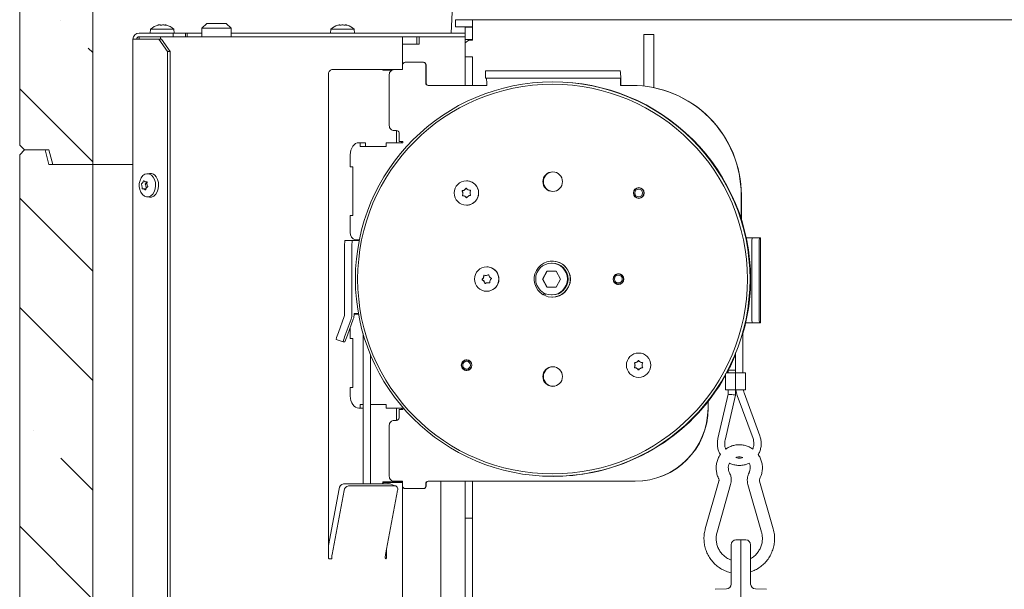
# Model space of a CAD drawing. Extents: x 36039 to 39816, y 574 to 4017.
# Drawn here: x 38750 to 39154, y 3297 to 3530 of the extents above; entities that cross this region are included whole.
import ezdxf

# ---------------------------------------------------------------- set-up
doc = ezdxf.new("R2010")
doc.units = 0
doc.header["$LTSCALE"] = 5
doc.layers.add('SLD-0', color=7, linetype='Continuous')
doc.styles.add('STANDARD-BrunnerGroßer Text', font='arial.ttf')
doc.dimstyles.new('STANDARD-Brunner-IIGroßer Text', dxfattribs={"dimscale": 5, "dimtxt": 8, "dimasz": 5, "dimexe": 3.175, "dimexo": 0, "dimgap": 0.762, "dimtad": 1, "dimdec": 0, "dimrnd": 1e-08, "dimtxsty": 'STANDARD-BrunnerGroßer Text', "dimblk": 'Filled-1', "dimcen": 0.09, "dimdle": 10, "dimclrd": 7, "dimclre": 7, "dimclrt": 7, "dimadec": 1, "dimazin": 2, "dimtfac": 0.666667, "dimtdec": 0, "dimtmove": 0, "dimatfit": 3, "dimldrblk": 'Filled-1', "dimfxl": 1, "dimtolj": 1, "dimlwd": 15, "dimlwe": 15, "dimarcsym": 0})
pattern_1 = [(135, (42897.74, 252.2), (44.9013, 44.9013), []), (135, (42852.84, 252.2), (44.9013, 44.9013), [79.375, -15.875, 0, -15.875])]

# ---------------------------------------------------------------- blocks, each defined once
blk = doc.blocks.new('Filled-1')
at = {"color": 0}
for p, q in [((0, 0), (-1, 0.167)), ((-1, 0.167), (-1, -0.167)), ((-1, 0), (0, 0)), ((-1, -0.167), (0, 0))]:
    blk.add_line(p, q, dxfattribs=at)
at = {"color": 0, "flags": 128}
blk.add_lwpolyline([(-1, -0.167), (0, 0), (-1, 0.167), (-1, -0.167)], dxfattribs=at)
at = {"color": 0}
blk.add_solid([(-1, -0.167), (0, 0), (-1, 0.167), (-1, -0.167)], dxfattribs=at)
blk = doc.blocks.new('*D93')
at = {"layer": 'Defpoints', "color": 0}
for p in [(39049.52, 3659.47), (39636.33, 3659.47), (39286.94, 2233.97)]:
    blk.add_point(p, dxfattribs=at)
at = {"layer": 'SLD-0', "color": 7, "lineweight": 15}
for p, q in [((39049.52, 3659.47), (39652.2, 3659.47)), ((39636.33, 2258.97), (39636.33, 3634.47)), ((39286.94, 2233.97), (39652.2, 2233.97))]:
    blk.add_line(p, q, dxfattribs=at)
at = {"layer": 'SLD-0', "color": 7, "lineweight": 15, "xscale": 25, "yscale": 25, "zscale": 25}
for p, rotation in [((39636.33, 3659.47), 90), ((39636.33, 2233.97), 270)]:
    blk.add_blockref('Filled-1', p, dxfattribs=dict(at, rotation=rotation))
at = {"layer": 'SLD-0', "color": 7, "lineweight": 15, "insert": (39591.67, 2988.66), "char_height": 40, "attachment_point": 2, "rotation": 90, "style": 'STANDARD-BrunnerGroßer Text'}
blk.add_mtext('\\A1;1425', dxfattribs=at)

msp = doc.modelspace()

# ---------------------------------------------------------------- hatches: boundary and pattern name
at = {"linetype": 'Continuous', "lineweight": 15}
h = msp.add_hatch(dxfattribs=at)
h.set_pattern_fill('ANSI35', scale=10, style=0)
h.set_pattern_definition(pattern_1)
edge = h.paths.add_edge_path(flags=0)
edge.add_line((38782.92, 3839.97), (38858.92, 3839.97))
edge.add_arc((38858.92, 3838.97), 1, 360, 450, ccw=False)
edge.add_line((38859.92, 3838.97), (38859.92, 3837.97))
edge.add_arc((38860.92, 3837.97), 1, 180, 270)
edge.add_line((38860.92, 3836.97), (38871.08, 3836.97))
edge.add_arc((38871.08, 3833.97), 3, 346, 450, ccw=False)
edge.add_line((38873.99, 3833.24), (38859.3, 3774.32))
edge.add_arc((38856.39, 3775.05), 3, 309.5675, 346, ccw=False)
edge.add_line((38858.3, 3772.74), (38821.2, 3742.08))
edge.add_ellipse((38819.28, 3744.39), major_axis=(-5.15, -4.25), ratio=0.449426, start_angle=62.8062, end_angle=90, ccw=False)
edge.add_line((38818.63, 3740.39), (38797.83, 3729.99))
edge.add_ellipse((38797.41, 3733.45), major_axis=(-2.7, -3.42), ratio=0.688636, start_angle=28.5414, end_angle=55.7352, ccw=False)
edge.add_line((38796.16, 3729.56), (38784.13, 3729.56))
edge.add_ellipse((38786.04, 3725.67), major_axis=(3.79, -3.13), ratio=0.610529, start_angle=143.5409, end_angle=206.7705)
edge.add_line((38781.8, 3727.42), (38781.8, 3624.16))
edge.add_ellipse((38774.72, 3624.16), major_axis=(7.07, 0), ratio=0.707107, start_angle=344.0114, end_angle=360, ccw=False)
edge.add_spline(control_points=[(38781.52, 3622.78), (38781.11, 3621.76), (38780.6, 3620.78), (38780.3, 3619.73), (38780.06, 3618.92), (38779.92, 3618.07), (38779.92, 3617.23)], knot_values=[0, 0, 0, 0, 0.003288, 0.003288, 0.003288, 0.005828, 0.005828, 0.005828, 0.005828], weights=[1, 1, 1, 1, 1, 1, 1], degree=3, periodic=0)
edge.add_line((38779.92, 3617.23), (38779.92, 3470.97))
edge.add_line((38779.92, 3470.97), (38763.53, 3470.97))
edge.add_line((38763.53, 3470.97), (38761.92, 3476.97))
edge.add_line((38761.92, 3476.97), (38751.92, 3476.97))
edge.add_line((38751.92, 3476.97), (38749.92, 3478.97))
edge.add_line((38749.92, 3478.97), (38749.92, 3874.97))
edge.add_line((38749.92, 3874.97), (38751.04, 3876.09))
edge.add_arc((38753.16, 3873.97), 3, 450, 495, ccw=False)
edge.add_line((38753.16, 3876.97), (38779.92, 3876.97))
edge.add_line((38779.92, 3876.97), (38779.92, 3842.97))
edge.add_arc((38782.92, 3842.97), 3, 180, 270)
h = msp.add_hatch(dxfattribs=at)
h.set_pattern_fill('ANSI35', scale=10, style=0)
h.set_pattern_definition(pattern_1)
h.paths.add_polyline_path([(38761.92, 3470.97), (38779.92, 3470.97), (38779.92, 3076.97), (38751.92, 3076.97), (38749.92, 3078.97), (38749.92, 3474.97), (38751.92, 3476.97), (38760.31, 3476.97)], flags=0)

# ---------------------------------------------------------------- linework, layer by layer
at = {"color": 7, "linetype": 'Continuous', "lineweight": 15}
for p, q in [((38749.92, 3874.97), (38749.92, 3478.97)), ((38779.92, 3617.23), (38779.92, 3470.97)), ((38927, 3524.97), (38927.78, 3540.47)), ((38806.97, 3528.31), (38806.97, 3528.31)), ((38807.35, 3528.31), (38807.35, 3528.31)), ((38808.04, 3528.31), (38808.04, 3528.31)), ((38808.8, 3528.31), (38808.8, 3528.31)), ((38809.49, 3528.31), (38809.49, 3528.31)), ((38809.64, 3528.3), (38809.49, 3528.31)), ((38809.8, 3528.2), (38809.8, 3528.27)), ((38809.87, 3528.31), (38810.05, 3528.28)), ((38809.87, 3528.31), (38809.87, 3528.31)), ((38824.68, 3526.97), (38826.68, 3528.97)), ((38826.68, 3528.97), (38833.5, 3528.97)), ((38833.5, 3528.97), (38834.68, 3528.97)), ((38834.68, 3528.97), (38836.68, 3526.97)), ((38881.12, 3528.31), (38881.12, 3528.31)), ((38882.42, 3528.31), (38882.42, 3528.31)), ((38883.72, 3528.31), (38883.72, 3528.31)), ((38928.77, 3527.47), (38928.77, 3530.47)), ((38935.77, 3530.47), (38928.77, 3530.47)), ((38935.77, 3530.47), (38935.77, 3528.71)), ((39163.27, 3530.47), (38935.77, 3530.47)), ((38935.77, 3528.71), (38935.77, 3522)), ((38798.92, 3524.97), (38812.92, 3524.97)), ((38803.52, 3524.97), (38803.66, 3526.61)), ((38803.66, 3526.61), (38811.75, 3526.61)), ((38811.75, 3526.61), (38813.18, 3526.61)), ((38812.92, 3524.97), (38812.92, 3523.47)), ((38817.92, 3524.97), (38812.92, 3524.97)), ((38813.18, 3526.61), (38813.32, 3524.97)), ((38817.92, 3523.47), (38817.92, 3524.97)), ((38817.92, 3524.97), (38818.63, 3524.97)), ((38818.63, 3523.47), (38818.63, 3524.97)), ((38818.63, 3524.97), (38824.68, 3524.97)), ((38824.68, 3523.47), (38824.68, 3526.97)), ((38834.92, 3526.97), (38824.68, 3526.97)), ((38836.68, 3526.97), (38834.92, 3526.97)), ((38836.68, 3526.97), (38836.68, 3523.47)), ((38836.68, 3524.97), (38932.77, 3524.97)), ((38877.52, 3524.97), (38877.66, 3526.61)), ((38877.66, 3526.61), (38887.18, 3526.61)), ((38887.18, 3526.61), (38887.32, 3524.97)), ((38935.77, 3527.47), (38928.77, 3527.47)), ((38932.77, 3527.47), (38932.77, 3527.42)), ((38932.77, 3527.42), (38935.77, 3527.42)), ((38932.77, 3527.42), (38932.77, 3522.29)), ((38935.77, 3527.42), (38935.77, 3522.29)), ((39006.12, 3524.41), (39010.12, 3524.41)), ((39006.12, 3524.41), (39006.12, 3515.63)), ((39010.12, 3515.63), (39010.12, 3524.41)), ((38796.42, 3522.47), (38797.15, 3522.47)), ((38796.42, 3078.47), (38796.42, 3522.47)), ((38807.03, 3522.47), (38797.15, 3522.47)), ((38798.92, 3523.47), (38798.92, 3522.47)), ((38799.8, 3523.47), (38798.92, 3523.47)), ((38799.8, 3523.47), (38807.05, 3523.47)), ((38807.03, 3522.47), (38810.56, 3517.47)), ((38808.09, 3522.47), (38807.03, 3522.47)), ((38807.69, 3523.47), (38807.05, 3523.47)), ((38807.69, 3522.47), (38807.69, 3523.47)), ((38852.6, 3523.47), (38807.69, 3523.47)), ((38811.62, 3517.47), (38808.09, 3522.47)), ((38861.08, 3523.47), (38852.6, 3523.47)), ((38905.28, 3523.47), (38861.08, 3523.47)), ((38907.03, 3523.47), (38905.28, 3523.47)), ((38907.03, 3523.47), (38907.03, 3509.97)), ((38907.03, 3523.47), (38912.42, 3523.47)), ((38907.03, 3520.47), (38912.42, 3520.47)), ((38907.03, 3520.47), (38913.92, 3520.47)), ((38912.92, 3523.47), (38912.42, 3523.47)), ((38912.92, 3520.47), (38912.92, 3523.47)), ((38913.92, 3523.47), (38912.92, 3523.47)), ((38932.77, 3523.47), (38913.92, 3523.47)), ((38913.92, 3520.47), (38913.92, 3523.47)), ((38935.77, 3522.29), (38932.77, 3522.29)), ((38932.77, 3520.94), (38932.77, 3522.29)), ((38932.77, 3520.94), (38934.27, 3522)), ((38932.77, 3515.28), (38932.77, 3520.94)), ((38934.27, 3522), (38935.77, 3522)), ((38810.56, 3517.47), (38810.56, 3083.47)), ((38810.56, 3517.47), (38811.62, 3517.47)), ((38811.62, 3517.47), (38811.62, 3083.47)), ((38907.1, 3511.97), (38907.1, 3509.97)), ((38915.59, 3512.97), (38908.1, 3512.97)), ((38915.59, 3512.97), (38915.7, 3512.97)), ((38916.59, 3504.47), (38916.59, 3511.97)), ((38916.7, 3504.47), (38916.7, 3511.97)), ((38932.86, 3515.22), (38932.77, 3515.28)), ((38932.77, 3515.28), (38932.77, 3515.22)), ((38932.77, 3515.22), (38935.77, 3515.22)), ((38932.77, 3515.22), (38932.77, 3503.47)), ((38935.77, 3515.22), (38935.77, 3503.47)), ((39006.12, 3515.63), (39006.12, 3503.19)), ((39010.12, 3502.57), (39010.12, 3515.63)), ((38876.64, 3340.47), (38876.64, 3507.97)), ((38878.05, 3509.97), (38905.28, 3509.97)), ((38898.91, 3509.77), (38898.91, 3509.97)), ((38902.73, 3509.77), (38898.91, 3509.77)), ((38901.03, 3509.77), (38901.03, 3509.97)), ((38901.6, 3507.97), (38901.6, 3486.97)), ((38905.28, 3509.97), (38906.14, 3509.97)), ((38907.1, 3509.97), (38906.14, 3509.97)), ((38941.12, 3506.47), (38941.12, 3509.47)), ((38941.12, 3509.47), (38945.95, 3509.47)), ((38990.92, 3509.47), (38945.95, 3509.47)), ((38990.92, 3509.47), (38996.09, 3509.47)), ((38996.44, 3509.47), (38996.09, 3509.47)), ((38945.95, 3506.47), (38941.12, 3506.47)), ((38990.92, 3506.47), (38945.95, 3506.47)), ((38996.09, 3506.47), (38990.92, 3506.47)), ((38996.44, 3506.47), (38996.09, 3506.47)), ((38941.58, 3503.47), (38917.59, 3503.47)), ((39001.04, 3503.47), (38996.54, 3503.47)), ((39001.15, 3503.47), (39001.04, 3503.47)), ((38903.6, 3484.97), (38904.6, 3484.97)), ((38904.57, 3479.97), (38904.57, 3484.97)), ((38905.6, 3483.97), (38905.6, 3480.47)), ((38889.14, 3479.97), (38889.71, 3479.97)), ((38889.71, 3478.47), (38889.71, 3479.97)), ((38889.71, 3479.97), (38891.83, 3479.97)), ((38891.83, 3478.47), (38891.83, 3479.97)), ((38900.31, 3479.97), (38900.31, 3478.47)), ((38900.31, 3479.97), (38902.45, 3479.97)), ((38902.45, 3479.97), (38906.48, 3479.97)), ((38905.6, 3480.47), (38906.98, 3480.47)), ((38906.98, 3479.97), (38906.48, 3479.97)), ((38906.69, 3479.97), (38906.69, 3480.47)), ((38751.92, 3476.97), (38749.92, 3478.97)), ((38749.92, 3474.97), (38751.92, 3476.97)), ((38751.92, 3476.97), (38761.92, 3476.97)), ((38751.92, 3476.97), (38760.31, 3476.97)), ((38761.92, 3470.97), (38760.31, 3476.97)), ((38761.92, 3476.97), (38763.53, 3470.97)), ((38900.31, 3478.47), (38889.71, 3478.47)), ((38749.92, 3474.97), (38749.92, 3078.97)), ((38885.61, 3470.12), (38885.61, 3474.97)), ((38761.92, 3470.97), (38779.92, 3470.97)), ((38779.92, 3470.97), (38763.53, 3470.97)), ((38796.42, 3470.97), (38779.92, 3470.97)), ((38779.92, 3470.97), (38779.92, 3076.97)), ((38802.04, 3467.21), (38803.19, 3467.35)), ((38885.61, 3470.12), (38886.67, 3470.12)), ((38886.67, 3470.12), (38886.67, 3450.12)), ((38800.38, 3463.53), (38800.38, 3463.53)), ((38801.41, 3463.92), (38801.41, 3463.92)), ((38802.15, 3463.86), (38801.76, 3463.86)), ((38933.26, 3464.32), (38933.27, 3464.32)), ((38800.11, 3462.08), (38800.11, 3462.08)), ((38800.56, 3461.08), (38801.73, 3461.08)), ((38800.86, 3461.02), (38800.86, 3461.02)), ((38801.76, 3462.08), (38801.76, 3462.08)), ((38801.88, 3461.41), (38801.88, 3461.41)), ((38802.16, 3462.86), (38802.16, 3462.86)), ((39004, 3461.42), (39004.22, 3461.42)), ((38803.19, 3457.59), (38802.04, 3457.73)), ((39004.22, 3457.22), (39004, 3457.22)), ((39046.01, 3448.79), (39046.01, 3458.47)), ((39046.12, 3448.46), (39046.12, 3458.47)), ((38933.27, 3454.32), (38933.26, 3454.32)), ((38886.67, 3450.12), (38885.61, 3450.12)), ((38885.61, 3443.11), (38885.61, 3450.12)), ((38883.4, 3439.81), (38886.39, 3439.81)), ((38887.2, 3439.81), (38886.39, 3439.81)), ((38889.25, 3439.81), (38887.2, 3439.81)), ((38889.31, 3440.11), (38887.73, 3440.11)), ((39050.56, 3440.97), (39048.1, 3440.97)), ((39050.56, 3440.97), (39053.56, 3440.97)), ((39053.56, 3440.97), (39053.9, 3440.97)), ((39053.9, 3440.97), (39053.91, 3440.97)), ((39053.91, 3440.97), (39053.91, 3405.97)), ((38883.29, 3436.81), (38883.29, 3409.59)), ((38886.29, 3436.81), (38886.29, 3409.59)), ((39050.38, 3410.97), (39050.38, 3435.97)), ((39053.38, 3410.97), (39053.38, 3435.97)), ((38968.47, 3431.37), (38968.54, 3431.37)), ((38941.6, 3428.97), (38941.61, 3428.97)), ((38964.44, 3423.97), (38966.31, 3427.22)), ((38964.59, 3423.97), (38966.46, 3427.22)), ((38966.31, 3427.22), (38970.06, 3427.22)), ((38968.19, 3430.47), (38968.47, 3430.47)), ((38970.06, 3427.22), (38971.94, 3423.97)), ((38941.24, 3425.44), (38941.16, 3425.44)), ((38966.31, 3420.72), (38964.44, 3423.97)), ((38964.59, 3423.97), (38964.44, 3423.97)), ((38966.46, 3420.72), (38964.59, 3423.97)), ((38971.94, 3423.97), (38970.06, 3420.72)), ((38995.66, 3426.07), (38995.88, 3426.07)), ((38941.61, 3418.97), (38941.6, 3418.97)), ((38942.05, 3422.5), (38942.13, 3422.5)), ((38942.7, 3422.41), (38942.68, 3422.41)), ((38970.06, 3420.72), (38966.31, 3420.72)), ((38995.88, 3421.87), (38995.66, 3421.87)), ((38965.15, 3418.22), (38964.77, 3417.56)), ((38964.77, 3417.56), (38964.84, 3417.56)), ((38964.84, 3417.56), (38965.21, 3418.2)), ((38965.78, 3417.93), (38965.46, 3417.21)), ((38968.47, 3417.47), (38968.19, 3417.47)), ((38968.54, 3416.57), (38968.47, 3416.57)), ((38880.74, 3402.04), (38883.11, 3408.56)), ((38883.56, 3401.01), (38885.93, 3407.54)), ((38886.84, 3407.54), (38884.47, 3401.01)), ((38887.2, 3409.59), (38887.2, 3409.81)), ((38887.2, 3409.81), (38888.94, 3409.81)), ((38887.73, 3409.51), (38888.99, 3409.51)), ((38885.61, 3399.52), (38885.61, 3404.14)), ((39046.75, 3402.7), (39046.75, 3385.53)), ((39048.01, 3405.97), (39047.88, 3405.97)), ((39048.01, 3405.97), (39050.56, 3405.97)), ((39053.56, 3405.97), (39050.56, 3405.97)), ((39053.9, 3405.97), (39053.56, 3405.97)), ((39053.91, 3405.97), (39053.9, 3405.97)), ((38882.63, 3398.19), (38879.82, 3399.22)), ((38885.61, 3399.52), (38886.67, 3399.52)), ((38886.67, 3399.52), (38886.67, 3379.52)), ((38890.85, 3339.84), (38890.85, 3401.58)), ((38883.34, 3398.19), (38882.63, 3398.19)), ((38893.85, 3392.99), (38893.85, 3339.84)), ((38933.34, 3390.72), (38933.56, 3390.72)), ((39003.92, 3393.62), (39003.93, 3393.62)), ((39043.75, 3385.53), (39043.75, 3393.76)), ((38933.56, 3386.52), (38933.34, 3386.52)), ((39040.74, 3385.53), (39040.74, 3386.53)), ((39043.74, 3386.53), (39040.74, 3386.53)), ((39043.74, 3386.53), (39043.74, 3385.53)), ((39003.93, 3383.62), (39003.92, 3383.62)), ((39039.64, 3378.53), (39039.64, 3385.07)), ((39043.67, 3385.53), (39039.89, 3385.53)), ((39043.67, 3378.53), (39043.67, 3385.53)), ((39047.85, 3385.53), (39043.67, 3385.53)), ((39047.85, 3385.53), (39047.85, 3378.53)), ((38886.67, 3379.52), (38885.61, 3379.52)), ((38885.61, 3375.97), (38885.61, 3379.52)), ((39043.67, 3378.53), (39039.64, 3378.53)), ((39040.74, 3376.7), (39040.74, 3378.53)), ((39047.85, 3378.53), (39043.67, 3378.53)), ((39043.74, 3378.53), (39043.74, 3376.35)), ((39036.49, 3358.52), (39040.74, 3376.7)), ((39043.74, 3376.35), (39039.41, 3357.84)), ((39050.89, 3358.52), (39044.45, 3376.23)), ((39047.26, 3377.26), (39053.71, 3359.55)), ((38889.71, 3370.97), (38889.14, 3370.97)), ((38889.71, 3370.97), (38889.71, 3372.47)), ((38889.71, 3372.47), (38890.85, 3372.47)), ((38889.71, 3370.97), (38890.85, 3370.97)), ((38893.85, 3372.47), (38900.31, 3372.47)), ((38900.31, 3372.47), (38900.31, 3370.97)), ((38902.45, 3370.97), (38900.31, 3370.97)), ((38906.48, 3370.97), (38902.45, 3370.97)), ((38904.57, 3365.97), (38904.57, 3370.97)), ((38906.98, 3370.47), (38905.6, 3370.47)), ((38905.6, 3370.47), (38905.6, 3366.97)), ((38906.48, 3370.97), (38906.98, 3370.97)), ((38906.69, 3370.47), (38906.69, 3370.97)), ((39032.42, 3370.97), (39032.42, 3373.69)), ((39032.53, 3370.97), (39032.53, 3373.82)), ((38901.6, 3363.97), (38901.6, 3342.97)), ((38904.6, 3365.97), (38903.6, 3365.97)), ((38876.64, 3340.47), (38876.64, 3309.68)), ((38901.93, 3339.84), (38882.84, 3339.84)), ((38903.98, 3339.07), (38884.88, 3339.07)), ((38898.91, 3340.47), (38898.91, 3340.67)), ((38898.91, 3340.67), (38904.57, 3340.67)), ((38898.91, 3340.47), (38899.69, 3340.47)), ((38901.81, 3340.47), (38899.69, 3340.47)), ((38901.03, 3340.47), (38901.03, 3340.67)), ((38905.28, 3340.47), (38901.81, 3340.47)), ((38902.27, 3339.78), (38904.32, 3339.01)), ((38903.6, 3340.97), (38907.1, 3340.97)), ((38904.57, 3340.67), (38904.57, 3340.97)), ((38904.57, 3340.67), (38906.69, 3340.67)), ((38907.03, 3340.47), (38905.28, 3340.47)), ((38906.69, 3340.67), (38906.69, 3340.97)), ((38907.03, 3340.47), (38907.03, 2674.47)), ((38907.1, 3340.97), (38907.1, 3338.97)), ((38908.1, 3337.97), (38915.59, 3337.97)), ((38915.7, 3337.97), (38915.59, 3337.97)), ((38916.59, 3338.97), (38916.59, 3339.97)), ((38916.7, 3338.97), (38916.7, 3339.97)), ((38917.59, 3340.97), (39002.44, 3340.97)), ((38922.77, 3293.35), (38922.77, 3340.97)), ((38932.77, 3340.97), (38932.77, 3325.86)), ((38935.77, 3340.97), (38935.77, 3325.86)), ((39002.55, 3340.97), (39002.44, 3340.97)), ((39031.31, 3321.44), (39036.9, 3341.06)), ((39041.71, 3339.69), (39036.12, 3320.07)), ((39054.38, 3320.07), (39048.8, 3339.69)), ((39053.6, 3341.06), (39059.19, 3321.44)), ((38881.06, 3337.91), (38876.64, 3314.6)), ((38883.1, 3337.14), (38878.12, 3310.85)), ((38900.04, 3310.85), (38905.02, 3337.14)), ((38932.77, 3325.86), (38935.77, 3325.86)), ((38932.77, 3325.86), (38932.77, 3246.02)), ((38935.77, 3325.86), (38935.77, 3246.02)), ((39041.92, 3314.9), (39041.92, 3306.97)), ((39045.92, 3316.97), (39043.85, 3316.9)), ((39045.92, 3306.97), (39045.92, 3316.97)), ((39047.99, 3316.9), (39045.92, 3316.97)), ((39049.92, 3306.97), (39049.92, 3314.9)), ((38878.05, 3310.08), (38878.05, 3309.48)), ((38899.97, 3309.48), (38899.97, 3310.08)), ((38900.4, 3312.71), (38900.4, 3309.48)), ((38876.99, 3309.18), (38877.84, 3309.18)), ((39041.92, 3306.97), (39041.92, 3298.76)), ((39045.92, 3306.97), (39045.92, 3190.37)), ((39049.92, 3298.76), (39049.92, 3306.97)), ((39039.99, 3296.76), (39035.35, 3296.6)), ((39056.49, 3296.6), (39051.85, 3296.76))]:
    msp.add_line(p, q, dxfattribs=at)
at = {"color": 7, "linetype": 'Continuous', "lineweight": 15, "flags": 128}
for points in [[(38889.14, 3479.97), (38888.45, 3479.87), (38887.79, 3479.59), (38887.18, 3479.13), (38886.64, 3478.51), (38886.2, 3477.75), (38885.87, 3476.88), (38885.67, 3475.95), (38885.61, 3474.97)], [(38804.71, 3465.83), (38803.98, 3466.62), (38803.13, 3467.09), (38802.22, 3467.22), (38801.32, 3467), (38800.49, 3466.45), (38799.8, 3465.6), (38799.3, 3464.51), (38799.02, 3463.28), (38798.99, 3461.98), (38799.21, 3460.73), (38799.65, 3459.6), (38800.3, 3458.68), (38801.1, 3458.05), (38801.99, 3457.74), (38802.91, 3457.78), (38803.78, 3458.17), (38804.55, 3458.89), (38805.15, 3459.86), (38805.54, 3461.03), (38805.7, 3462.31), (38805.6, 3463.6), (38805.27, 3464.8), (38804.71, 3465.83)], [(38803.19, 3457.59), (38804.08, 3457.64), (38804.98, 3458.05), (38805.77, 3458.78), (38806.39, 3459.78), (38806.79, 3460.99), (38806.95, 3462.3), (38806.86, 3463.63), (38806.51, 3464.87), (38805.94, 3465.94)], [(39004.22, 3461.42), (39004.45, 3461.41), (39005.11, 3461.23)], [(39005.11, 3457.42), (39004.81, 3457.3), (39004.22, 3457.22)], [(38943.51, 3428.6), (38942.19, 3428.94), (38941.61, 3428.97)], [(38942.23, 3425.74), (38942.27, 3425.76), (38942.3, 3425.77)], [(38995.88, 3426.07), (38996.11, 3426.06), (38996.74, 3425.89)], [(38996.74, 3422.05), (38996.47, 3421.95), (38995.88, 3421.87)], [(38965.65, 3417.63), (38965.57, 3417.66), (38965.06, 3417.94)], [(38965.66, 3417.66), (38965.64, 3417.66), (38965.07, 3417.97)], [(38887.73, 3409.51), (38887.31, 3409.45), (38887.2, 3409.42)], [(38933.56, 3390.72), (38933.79, 3390.71), (38934.45, 3390.53)], [(38934.45, 3386.72), (38934.15, 3386.6), (38933.56, 3386.52)], [(38885.61, 3375.97), (38885.67, 3375), (38885.87, 3374.06), (38886.2, 3373.19), (38886.64, 3372.44), (38887.18, 3371.81), (38887.79, 3371.35), (38888.45, 3371.07), (38889.14, 3370.97)], [(38902.27, 3339.78), (38902.2, 3339.81), (38901.93, 3339.84)], [(38903.98, 3339.07), (38904.25, 3339.03), (38904.49, 3338.92), (38904.7, 3338.74), (38904.87, 3338.5), (38904.99, 3338.21), (38905.06, 3337.87), (38905.07, 3337.51), (38905.02, 3337.14)], [(38900.4, 3309.48), (38900.38, 3309.36), (38900.33, 3309.26), (38900.27, 3309.2), (38900.18, 3309.18), (38900.1, 3309.2), (38900.03, 3309.26), (38899.99, 3309.36), (38899.97, 3309.48)]]:
    msp.add_lwpolyline(points, dxfattribs=at)
at = {"color": 7, "linetype": 'Continuous', "lineweight": 15}
for centre, radius in [((38968.68, 3423.97), 80.98), ((38968.61, 3423.97), 79.98), ((38968.68, 3463.97), 4.03), ((38933.26, 3459.32), 5), ((39004, 3459.32), 2.2), ((39004, 3459.32), 2.1), ((39003.98, 3459.32), 1.6), ((38941.6, 3423.97), 5), ((38968.19, 3423.97), 6.5), ((38995.66, 3423.97), 2.2), ((38995.66, 3423.97), 2.1), ((38995.65, 3423.97), 1.6), ((38933.35, 3388.62), 2.2), ((38933.35, 3388.62), 2.1), ((39003.92, 3388.62), 5), ((38933.33, 3388.62), 1.6), ((38968.68, 3383.97), 4.03)]:
    msp.add_circle(centre, radius, dxfattribs=at)
for centre, radius, start, end in [((38808.42, 3521.47), 7, 103.4682, 132.8093), ((38808.42, 3521.47), 7, 47.1907, 76.5665), ((38882.42, 3521.47), 7, 106.0049, 132.8093), ((38882.42, 3521.47), 7, 47.1907, 74.0085), ((38798.92, 3522.47), 2.5, 90, 180), ((38798.92, 3522.47), 1, 90, 180), ((38908.1, 3511.97), 1, 90.0175, 180.0175), ((38915.59, 3511.97), 1, 359.9825, 89.9825), ((38915.7, 3511.97), 1, 359.9825, 89.9825), ((38878.41, 3508.22), 1.79, 101.4218, 188.0495), ((38903.6, 3507.97), 2, 90.0175, 180.0175), ((38953.51, 3504.97), 43.16, 358.0109, 5.9867), ((38917.59, 3504.47), 1, 179.9825, 269.9825), ((38917.7, 3504.47), 1, 179.9825, 269.9825), ((38920.01, 3504.22), 21.58, 358.0109, 5.9867), ((38968.93, 3424), 80.97, 359.9823, 90.0941), ((38974.98, 3504.22), 21.58, 358.0109, 5.9867), ((39001.03, 3458.48), 44.99, 359.9822, 89.9829), ((39001.13, 3458.48), 44.99, 359.9822, 89.9829), ((38903.6, 3486.97), 2, 179.9825, 269.9825), ((38904.6, 3483.97), 1, 359.9825, 89.9825), ((38906.98, 3480.22), 0.25, 270.0281, 89.9719), ((38803.44, 3464.45), 2.91, 30.6889, 94.8627), ((38968.75, 3463.97), 4.03, 90.015, 180.0199), ((38968.85, 3463.97), 4.03, 91.2541, 180.0196), ((38968.85, 3463.97), 4.04, 91.2656, 268.7344), ((38968.92, 3463.97), 4.04, 91.7616, 268.2384), ((38800.95, 3464.27), 1.31, 297.6118, 325.7864), ((38933.27, 3459.32), 5, 32.3993, 89.9947), ((38968.75, 3463.97), 4.03, 179.9801, 269.985), ((38968.85, 3463.97), 4.03, 179.9804, 268.7459), ((38801.7, 3462.91), 0.237, 126.1914, 212.3514), ((38799.66, 3461.7), 2.13, 10.2604, 30.6154), ((38799.28, 3461.62), 2.52, 352.483, 10.6439), ((38931.73, 3460.12), 0.2, 96.8712, 208.0042), ((38929.97, 3459.18), 1.8, 2.414, 27.9896), ((38931.81, 3460.12), 0.2, 96.8712, 208.0042), ((38929.97, 3459.18), 1.8, 336.8551, 2.4251), ((38930.05, 3459.18), 1.8, 2.414, 27.9896), ((38930.04, 3459.18), 1.8, 336.8551, 2.4251), ((38931.5, 3462.1), 1.8, 276.8468, 302.4453), ((38931.57, 3462.1), 1.8, 276.8468, 302.4453), ((38931.5, 3462.11), 1.8, 302.436, 328.0225), ((38931.57, 3462.11), 1.8, 302.436, 328.0225), ((38933.19, 3461.05), 0.2, 36.8167, 148.033), ((38933.27, 3461.05), 0.2, 101.1971, 148.0272), ((38933.27, 3459.32), 5, 270.029, 32.4239), ((38934.79, 3462.24), 1.8, 216.8232, 242.4101), ((38934.79, 3462.24), 1.8, 242.4009, 268.0032), ((38934.72, 3460.25), 0.2, 336.8372, 87.978), ((38936.56, 3459.46), 1.8, 156.8551, 182.4251), ((38936.56, 3459.46), 1.8, 182.414, 207.9896), ((39004.08, 3459.32), 2.2, 90.0281, 269.9719), ((38931.81, 3458.39), 0.2, 156.8372, 267.978), ((38931.88, 3458.39), 0.2, 156.8372, 267.978), ((38931.74, 3456.4), 1.8, 62.4009, 88.0032), ((38931.82, 3456.4), 1.8, 62.4009, 88.0032), ((38931.74, 3456.4), 1.8, 36.8232, 62.4101), ((38931.81, 3456.4), 1.8, 36.8232, 62.4101), ((38933.34, 3457.59), 0.2, 216.8167, 328.033), ((38933.42, 3457.59), 0.2, 216.8194, 258.8043), ((38935.03, 3456.54), 1.8, 122.4337, 148.0225), ((38935.03, 3456.54), 1.8, 96.8468, 122.4431), ((38934.79, 3458.52), 0.2, 276.8712, 28.0042), ((38888.26, 3442.74), 2.68, 171.9505, 258.5782), ((38904.86, 3437.56), 21.58, 174.0133, 181.9891), ((38907.86, 3437.56), 21.58, 174.0133, 181.9891), ((39086.33, 3437.22), 35.97, 174.0133, 181.9891), ((39089.33, 3437.22), 35.97, 174.0133, 181.9891), ((38968.47, 3423.97), 7.4, 245.9855, 239.9863), ((38968.53, 3423.97), 7.4, 270.0264, 89.9736), ((38941.61, 3423.97), 5, 270.0317, 67.7405), ((38968.46, 3423.97), 6.5, 270.0254, 89.9746), ((38939.89, 3423.74), 0.2, 132.1982, 243.3104), ((38938.55, 3425.22), 1.8, 312.1963, 337.7777), ((38939.97, 3423.74), 0.2, 132.1982, 243.3104), ((38939, 3421.95), 1.8, 37.7332, 63.325), ((38938.63, 3425.22), 1.8, 312.1963, 337.7777), ((38939.07, 3421.95), 1.8, 37.7332, 63.325), ((38938.55, 3425.22), 1.8, 337.767, 3.339), ((38938.63, 3425.22), 1.8, 337.767, 3.339), ((38940.55, 3425.34), 0.2, 72.1875, 183.3642), ((38940.62, 3425.34), 0.2, 101.2086, 183.3525), ((38939, 3421.95), 1.8, 12.1689, 37.7434), ((38939.07, 3421.95), 1.8, 12.1689, 37.7434), ((38941.16, 3427.24), 1.8, 252.1667, 277.7662), ((38941.24, 3427.24), 1.8, 270, 277.7664), ((38941.16, 3427.24), 1.8, 277.7575, 303.3579), ((38941.24, 3427.24), 1.8, 277.7575, 303.3579), ((38942.26, 3425.57), 0.2, 12.1461, 123.3474), ((38944.21, 3425.99), 1.8, 192.1689, 217.7434), ((38944.21, 3425.99), 1.8, 217.7332, 243.325), ((38944.66, 3422.72), 1.8, 157.7647, 183.339), ((38944.66, 3422.72), 1.8, 132.1963, 157.7754), ((38943.31, 3424.2), 0.2, 312.1982, 63.3104), ((38995.73, 3423.97), 2.2, 90.0175, 180.0175), ((38995.73, 3423.97), 2.2, 179.9825, 269.9825), ((38968.86, 3423.97), 81.05, 343.9617, 0.0002), ((38940.95, 3422.37), 0.2, 192.1461, 303.3474), ((38941.03, 3422.37), 0.2, 192.1598, 258.796), ((38942.05, 3420.7), 1.8, 97.7575, 123.3579), ((38942.05, 3420.7), 1.8, 72.1667, 97.7662), ((38942.13, 3420.7), 1.8, 72.1668, 89.9998), ((38942.66, 3422.6), 0.2, 252.1875, 3.3642), ((39086.33, 3409.72), 35.97, 178.0109, 185.9867), ((39089.33, 3409.72), 35.97, 178.0109, 185.9867), ((38880.29, 3409.59), 3, 340.0117, 0.0003), ((38880.29, 3409.59), 6, 340.0117, 0.0003), ((38881.2, 3409.59), 6, 340.0117, 0.0003), ((38901.1, 3393.83), 21.96, 158.0403, 165.7846), ((38903.92, 3392.8), 21.96, 158.0403, 165.7846), ((38861.7, 3408.5), 23.97, 334.522, 341.7875), ((38933.42, 3388.62), 2.2, 90.0175, 180.0175), ((39002.27, 3391.48), 1.8, 300.0096, 325.5997), ((39002.35, 3391.48), 1.8, 300.0096, 325.5997), ((39003.92, 3390.35), 0.2, 34.3917, 145.6083), ((39004, 3390.35), 0.2, 101.1964, 145.604), ((39003.93, 3388.62), 5, 270.0248, 89.9752), ((39005.57, 3391.48), 1.8, 214.4003, 239.9859), ((38968.88, 3423.96), 81.02, 331.6802, 337.5262), ((38933.42, 3388.62), 2.2, 179.9825, 269.9825), ((38968.75, 3383.97), 4.03, 90.015, 180.0199), ((38968.85, 3383.97), 4.03, 91.2526, 180.0196), ((38968.85, 3383.97), 4.04, 91.2656, 268.7344), ((38968.92, 3383.97), 4.04, 91.7616, 268.2384), ((39002.43, 3389.48), 0.2, 94.4467, 205.5835), ((39002.43, 3387.76), 0.2, 154.4165, 265.5533), ((39000.62, 3388.62), 1.8, 359.9945, 25.5672), ((39000.62, 3388.62), 1.8, 334.4328, 0.0055), ((39002.5, 3389.48), 0.2, 94.4467, 205.5835), ((39002.5, 3387.76), 0.2, 154.4165, 265.5533), ((39000.7, 3388.62), 1.8, 359.9945, 25.5672), ((39000.7, 3388.62), 1.8, 334.4328, 0.0055), ((39002.27, 3391.48), 1.8, 274.4218, 300.0189), ((39002.27, 3385.76), 1.8, 59.9766, 85.5782), ((39002.35, 3391.48), 1.8, 274.4218, 300.0189), ((39002.35, 3385.76), 1.8, 59.9766, 85.5782), ((39002.27, 3385.76), 1.8, 34.4003, 59.9859), ((39002.35, 3385.76), 1.8, 34.4003, 59.9859), ((39003.92, 3386.89), 0.2, 214.3917, 325.6083), ((39004, 3386.89), 0.2, 214.396, 258.8036), ((39005.57, 3385.76), 1.8, 120.0096, 145.5997), ((39005.57, 3391.48), 1.8, 239.9766, 265.5782), ((39005.57, 3385.76), 1.8, 94.4218, 120.0189), ((39007.22, 3388.62), 1.8, 154.4328, 180.0033), ((39007.22, 3388.62), 1.8, 179.9922, 205.5672), ((39005.42, 3389.48), 0.2, 334.4165, 85.5533), ((39005.42, 3387.76), 0.2, 274.4467, 25.5835), ((38968.75, 3383.97), 4.03, 179.9801, 269.985), ((38968.85, 3383.97), 4.03, 179.9804, 268.7474), ((38968.95, 3423.91), 80.94, 269.8959, 330.8586), ((38906.98, 3370.72), 0.25, 270.0281, 89.9719), ((39002.43, 3370.96), 29.99, 270.0175, 0.0175), ((39002.54, 3370.96), 29.99, 270.0175, 0.0175), ((38904.6, 3366.97), 1, 270.0175, 0.0175), ((38903.6, 3363.97), 2, 90.0175, 180.0175), ((38903.6, 3342.97), 2, 179.9825, 269.9825), ((38883.23, 3337.7), 2.18, 100.3567, 174.3209), ((38885.28, 3336.92), 2.18, 100.3567, 174.3209), ((38899.78, 3339.16), 1.32, 94.1426, 148.6145), ((38901.89, 3339.18), 1.29, 93.5847, 149.1724), ((38908.1, 3338.97), 1, 179.9825, 269.9825), ((38915.59, 3338.97), 1, 270.0175, 0.0175), ((38915.7, 3338.97), 1, 270.0175, 0.0175), ((38917.59, 3339.97), 1, 90.0175, 180.0175), ((38917.7, 3339.97), 1, 90.0175, 180.0175), ((39043.92, 3314.9), 2, 92, 180), ((39047.92, 3314.9), 2, 0, 88), ((38877.08, 3309.61), 0.446, 171.9505, 258.5782), ((38882.23, 3310.08), 4.18, 169.3269, 180.0361), ((38904.15, 3310.08), 4.18, 169.3269, 180.0361), ((38877.79, 3309.44), 0.268, 281.4218, 8.0495), ((39039.92, 3298.76), 2, 272, 0), ((39051.92, 3298.76), 2, 180, 268)]:
    msp.add_arc(centre, radius, start, end, dxfattribs=at)
at = {"color": 7, "linetype": 'Continuous', "lineweight": 15, "extrusion": (0, 0, -1)}
msp.add_ellipse((39042.24, 3376.53), major_axis=(-1.5, 0.17), ratio=0.003975, start_param=3.176041, end_param=6.283644, dxfattribs=at)
at = {"color": 7, "linetype": 'Continuous', "lineweight": 15}
for points, knots in [([(38806.6, 3528.22), (38806.58, 3528.22), (38806.56, 3528.21), (38806.54, 3528.2), (38806.55, 3528.2), (38806.58, 3528.2), (38806.63, 3528.21), (38806.66, 3528.22), (38806.68, 3528.22)], [0, 0, 0, 0, 0.173655, 0.347991, 0.518533, 0.685946, 0.853626, 1, 1, 1, 1]), ([(38806.97, 3528.31), (38806.91, 3528.3), (38806.82, 3528.29), (38806.65, 3528.24), (38806.6, 3528.22)], [0, 0, 0, 0, 0.687829, 1, 1, 1, 1]), ([(38806.68, 3528.22), (38806.85, 3528.25), (38807.09, 3528.3), (38807.29, 3528.31), (38807.35, 3528.31)], [0, 0, 0, 0, 0.687973, 1, 1, 1, 1]), ([(38807.35, 3528.31), (38807.47, 3528.3), (38807.65, 3528.29), (38807.74, 3528.24), (38807.77, 3528.22)], [0, 0, 0, 0, 0.6878685, 1, 1, 1, 1]), ([(38807.77, 3528.22), (38807.78, 3528.22), (38807.8, 3528.21), (38807.85, 3528.2), (38807.91, 3528.2), (38807.98, 3528.2), (38808.04, 3528.21), (38808.07, 3528.22), (38808.09, 3528.22)], [0, 0, 0, 0, 0.173602, 0.347939, 0.518483, 0.685896, 0.853576, 1, 1, 1, 1]), ([(38808.09, 3528.22), (38808.24, 3528.25), (38808.46, 3528.3), (38808.71, 3528.31), (38808.8, 3528.31)], [0, 0, 0, 0, 0.687999, 1, 1, 1, 1]), ([(38808.8, 3528.31), (38808.98, 3528.3), (38809.25, 3528.29), (38809.51, 3528.24), (38809.59, 3528.22)], [0, 0, 0, 0, 0.687831, 1, 1, 1, 1]), ([(38809.59, 3528.22), (38809.61, 3528.22), (38809.66, 3528.21), (38809.72, 3528.2), (38809.78, 3528.2), (38809.82, 3528.2), (38809.83, 3528.21), (38809.83, 3528.22), (38809.83, 3528.22)], [0, 0, 0, 0, 0.1735505, 0.347889, 0.5184341, 0.6858476, 0.8535271, 1, 1, 1, 1]), ([(38809.83, 3528.22), (38809.81, 3528.25), (38809.78, 3528.3), (38809.85, 3528.31), (38809.87, 3528.31)], [0, 0, 0, 0, 0.687947, 1, 1, 1, 1]), ([(38880.49, 3528.2), (38880.49, 3528.2), (38880.49, 3528.2), (38880.5, 3528.2), (38880.53, 3528.21), (38880.57, 3528.22), (38880.58, 3528.22)], [0, 0, 0, 0, 0.032186, 0.368641, 0.70563, 1, 1, 1, 1]), ([(38880.58, 3528.22), (38880.72, 3528.25), (38880.93, 3528.3), (38881.08, 3528.31), (38881.12, 3528.31)], [0, 0, 0, 0, 0.6879474, 1, 1, 1, 1]), ([(38881.12, 3528.31), (38881.2, 3528.3), (38881.32, 3528.29), (38881.35, 3528.24), (38881.36, 3528.22)], [0, 0, 0, 0, 0.687829, 1, 1, 1, 1]), ([(38881.36, 3528.22), (38881.36, 3528.22), (38881.37, 3528.21), (38881.41, 3528.2), (38881.46, 3528.2), (38881.52, 3528.2), (38881.59, 3528.21), (38881.63, 3528.22), (38881.64, 3528.22)], [0, 0, 0, 0, 0.173655, 0.347991, 0.518533, 0.685946, 0.853626, 1, 1, 1, 1]), ([(38881.64, 3528.22), (38881.82, 3528.25), (38882.07, 3528.3), (38882.34, 3528.31), (38882.42, 3528.31)], [0, 0, 0, 0, 0.687973, 1, 1, 1, 1]), ([(38882.42, 3528.31), (38882.61, 3528.3), (38882.88, 3528.29), (38883.12, 3528.24), (38883.2, 3528.22)], [0, 0, 0, 0, 0.687868, 1, 1, 1, 1]), ([(38883.2, 3528.22), (38883.22, 3528.22), (38883.26, 3528.21), (38883.33, 3528.2), (38883.39, 3528.2), (38883.44, 3528.2), (38883.47, 3528.21), (38883.48, 3528.22), (38883.48, 3528.22)], [0, 0, 0, 0, 0.173602, 0.347939, 0.518483, 0.685896, 0.853576, 1, 1, 1, 1]), ([(38883.48, 3528.22), (38883.51, 3528.25), (38883.55, 3528.3), (38883.68, 3528.31), (38883.72, 3528.31)], [0, 0, 0, 0, 0.687999, 1, 1, 1, 1]), ([(38883.72, 3528.31), (38883.83, 3528.3), (38883.98, 3528.29), (38884.19, 3528.24), (38884.26, 3528.22)], [0, 0, 0, 0, 0.687831, 1, 1, 1, 1]), ([(38884.26, 3528.22), (38884.28, 3528.22), (38884.31, 3528.21), (38884.34, 3528.2), (38884.35, 3528.2), (38884.35, 3528.2)], [0, 0, 0, 0, 0.3467698, 0.6951141, 1, 1, 1, 1]), ([(38884.31, 3528.21), (38884.3, 3528.21), (38884.29, 3528.21), (38884.28, 3528.22), (38884.26, 3528.22)], [0, 0, 0, 0, 0.122683, 1, 1, 1, 1]), ([(38800.38, 3463.53), (38800.29, 3463.41), (38800.15, 3463.23), (38800.01, 3463.14), (38799.97, 3463.11)], [0, 0, 0, 0, 0.687868, 1, 1, 1, 1]), ([(38800.74, 3464.21), (38800.67, 3464.04), (38800.56, 3463.79), (38800.42, 3463.59), (38800.38, 3463.53)], [0, 0, 0, 0, 0.687973, 1, 1, 1, 1]), ([(38800.97, 3464.29), (38800.96, 3464.3), (38800.94, 3464.33), (38800.9, 3464.34), (38800.85, 3464.33), (38800.81, 3464.3), (38800.77, 3464.26), (38800.75, 3464.22), (38800.74, 3464.21)], [0, 0, 0, 0, 0.173655, 0.347991, 0.518533, 0.685946, 0.853626, 1, 1, 1, 1]), ([(38801.41, 3463.92), (38801.29, 3463.98), (38801.11, 3464.07), (38801, 3464.24), (38800.97, 3464.29)], [0, 0, 0, 0, 0.687829, 1, 1, 1, 1]), ([(38802.03, 3463.89), (38801.88, 3463.87), (38801.65, 3463.84), (38801.47, 3463.9), (38801.41, 3463.92)], [0, 0, 0, 0, 0.687947, 1, 1, 1, 1]), ([(38802.19, 3463.66), (38802.2, 3463.68), (38802.21, 3463.72), (38802.2, 3463.79), (38802.17, 3463.84), (38802.13, 3463.88), (38802.08, 3463.89), (38802.05, 3463.89), (38802.03, 3463.89)], [0, 0, 0, 0, 0.173551, 0.347889, 0.518434, 0.685848, 0.853527, 1, 1, 1, 1]), ([(38802.16, 3462.86), (38802.14, 3463.04), (38802.11, 3463.31), (38802.17, 3463.57), (38802.19, 3463.66)], [0, 0, 0, 0, 0.687831, 1, 1, 1, 1]), ([(38799.97, 3463.11), (38799.95, 3463.1), (38799.93, 3463.08), (38799.91, 3463.03), (38799.89, 3462.96), (38799.88, 3462.9), (38799.89, 3462.84), (38799.9, 3462.8), (38799.9, 3462.79)], [0, 0, 0, 0, 0.173602, 0.347939, 0.518483, 0.685896, 0.853576, 1, 1, 1, 1]), ([(38799.9, 3462.79), (38799.96, 3462.64), (38800.04, 3462.42), (38800.09, 3462.16), (38800.11, 3462.08)], [0, 0, 0, 0, 0.687999, 1, 1, 1, 1]), ([(38800.11, 3462.08), (38800.14, 3461.9), (38800.18, 3461.63), (38800.19, 3461.37), (38800.19, 3461.29)], [0, 0, 0, 0, 0.687831, 1, 1, 1, 1]), ([(38800.19, 3461.29), (38800.19, 3461.26), (38800.19, 3461.22), (38800.22, 3461.15), (38800.25, 3461.1), (38800.28, 3461.06), (38800.32, 3461.05), (38800.34, 3461.05), (38800.35, 3461.05)], [0, 0, 0, 0, 0.173551, 0.347889, 0.518434, 0.685848, 0.853527, 1, 1, 1, 1]), ([(38800.35, 3461.05), (38800.46, 3461.07), (38800.62, 3461.1), (38800.8, 3461.04), (38800.86, 3461.02)], [0, 0, 0, 0, 0.687947, 1, 1, 1, 1]), ([(38800.86, 3461.02), (38800.99, 3460.96), (38801.18, 3460.87), (38801.36, 3460.7), (38801.42, 3460.65)], [0, 0, 0, 0, 0.6878291, 1, 1, 1, 1]), ([(38801.42, 3460.65), (38801.43, 3460.64), (38801.46, 3460.61), (38801.52, 3460.6), (38801.57, 3460.61), (38801.61, 3460.64), (38801.63, 3460.68), (38801.64, 3460.72), (38801.64, 3460.74)], [0, 0, 0, 0, 0.173655, 0.347991, 0.518533, 0.685946, 0.853626, 1, 1, 1, 1]), ([(38801.64, 3460.74), (38801.67, 3460.9), (38801.71, 3461.15), (38801.84, 3461.35), (38801.88, 3461.41)], [0, 0, 0, 0, 0.687973, 1, 1, 1, 1]), ([(38801.88, 3461.41), (38801.99, 3461.53), (38802.14, 3461.71), (38802.35, 3461.8), (38802.42, 3461.84)], [0, 0, 0, 0, 0.687868, 1, 1, 1, 1]), ([(38802.48, 3462.15), (38802.38, 3462.3), (38802.23, 3462.52), (38802.17, 3462.78), (38802.16, 3462.86)], [0, 0, 0, 0, 0.687999, 1, 1, 1, 1]), ([(38802.42, 3461.84), (38802.44, 3461.84), (38802.47, 3461.86), (38802.51, 3461.92), (38802.53, 3461.98), (38802.53, 3462.04), (38802.51, 3462.11), (38802.49, 3462.14), (38802.48, 3462.15)], [0, 0, 0, 0, 0.173602, 0.347939, 0.518483, 0.685896, 0.853576, 1, 1, 1, 1]), ([(39044.45, 3376.23), (39044.33, 3376.57), (39044.07, 3377.31), (39043.96, 3378.1), (39043.9, 3378.53)], [0, 0, 0, 0, 0.452657, 1, 1, 1, 1]), ([(39046.95, 3378.54), (39046.99, 3378.28), (39047.06, 3377.84), (39047.2, 3377.42), (39047.26, 3377.26)], [0, 0, 0, 0, 0.594575, 1, 1, 1, 1]), ([(39037.52, 3351.92), (39037.3, 3352.32), (39036.8, 3353.2), (39036.38, 3354.73), (39036.2, 3356.41), (39036.31, 3357.69), (39036.46, 3358.38), (39036.49, 3358.52)], [0, 0, 0, 0, 0.196806, 0.443286, 0.689772, 0.936263, 1, 1, 1, 1]), ([(39050.76, 3354.2), (39050.85, 3354.41), (39051.14, 3355.04), (39051.28, 3356.2), (39051.22, 3357.45), (39050.98, 3358.21), (39050.89, 3358.52)], [0, 0, 0, 0, 0.155504, 0.46643, 0.777343, 1, 1, 1, 1]), ([(39053.71, 3359.55), (39053.81, 3359.24), (39054.08, 3358.4), (39054.28, 3356.96), (39054.23, 3355.26), (39053.82, 3353.62), (39053.4, 3352.49), (39053.04, 3351.98), (39053, 3351.93)], [0, 0, 0, 0, 0.122186, 0.335278, 0.548581, 0.761887, 0.975193, 1, 1, 1, 1]), ([(39039.41, 3357.84), (39039.37, 3357.63), (39039.24, 3356.97), (39039.26, 3355.83), (39039.43, 3354.79), (39039.69, 3354.28), (39039.74, 3354.18)], [0, 0, 0, 0, 0.1723859, 0.5401935, 0.9086247, 1, 1, 1, 1]), ([(39039.74, 3354.18), (39040.14, 3354.45), (39041.01, 3355.04), (39042.54, 3355.63), (39044.25, 3355.97), (39045.99, 3356), (39047.7, 3355.7), (39049.33, 3355.12), (39050.29, 3354.51), (39050.76, 3354.2)], [0, 0, 0, 0, 0.120865, 0.268163, 0.415456, 0.562744, 0.710031, 0.857316, 1, 1, 1, 1]), ([(39036.79, 3342.15), (39036.64, 3342.47), (39036.25, 3343.31), (39035.86, 3344.78), (39035.7, 3346.51), (39035.87, 3348.25), (39036.36, 3349.91), (39036.92, 3351.16), (39037.4, 3351.77), (39037.52, 3351.92)], [0, 0, 0, 0, 0.102395, 0.270412, 0.438579, 0.606751, 0.774925, 0.943099, 1, 1, 1, 1]), ([(39046.76, 3350.71), (39046.76, 3350.71), (39046.4, 3350.89), (39045.58, 3350.98), (39044.56, 3350.98), (39043.99, 3350.76), (39043.79, 3350.69)], [0, 0, 0, 0, 0.007148, 0.399555, 0.792024, 1, 1, 1, 1]), ([(39043.79, 3350.69), (39044.11, 3350.61), (39044.87, 3350.43), (39045.9, 3350.45), (39046.55, 3350.64), (39046.76, 3350.71)], [0, 0, 0, 0, 0.32349, 0.779843, 1, 1, 1, 1]), ([(39053, 3351.93), (39053.06, 3351.85), (39053.49, 3351.32), (39054.04, 3350.16), (39054.58, 3348.52), (39054.8, 3346.78), (39054.69, 3345.05), (39054.32, 3343.48), (39053.9, 3342.55), (39053.71, 3342.15)], [0, 0, 0, 0, 0.030153, 0.198381, 0.366616, 0.534856, 0.703102, 0.871349, 1, 1, 1, 1]), ([(39041.25, 3348.43), (39041.15, 3348.24), (39040.87, 3347.71), (39040.72, 3346.69), (39040.79, 3345.5), (39041.1, 3344.78), (39041.25, 3344.42)], [0, 0, 0, 0, 0.150922, 0.437569, 0.724181, 1, 1, 1, 1]), ([(39049.28, 3348.45), (39048.86, 3348.25), (39047.93, 3347.81), (39046.37, 3347.49), (39044.68, 3347.43), (39043.01, 3347.72), (39041.85, 3348.07), (39041.31, 3348.39), (39041.25, 3348.43)], [0, 0, 0, 0, 0.165563, 0.36787, 0.570172, 0.772471, 0.97477, 1, 1, 1, 1]), ([(39049.26, 3344.42), (39049.33, 3344.58), (39049.57, 3345.09), (39049.78, 3346.04), (39049.72, 3347.23), (39049.53, 3348.06), (39049.29, 3348.42), (39049.28, 3348.45)], [0, 0, 0, 0, 0.119949, 0.405317, 0.691344, 0.977361, 1, 1, 1, 1]), ([(39036.9, 3341.06), (39036.92, 3341.13), (39036.98, 3341.38), (39036.96, 3341.77), (39036.84, 3342.05), (39036.79, 3342.15)], [0, 0, 0, 0, 0.195725, 0.688431, 1, 1, 1, 1]), ([(39041.25, 3344.42), (39041.38, 3344.14), (39041.71, 3343.41), (39041.97, 3342.16), (39041.98, 3340.84), (39041.79, 3340.03), (39041.71, 3339.69)], [0, 0, 0, 0, 0.19532, 0.48966, 0.784346, 1, 1, 1, 1]), ([(39048.8, 3339.69), (39048.72, 3340), (39048.54, 3340.77), (39048.53, 3342.06), (39048.77, 3343.35), (39049.11, 3344.11), (39049.26, 3344.42)], [0, 0, 0, 0, 0.195313, 0.489667, 0.784365, 1, 1, 1, 1]), ([(39053.71, 3342.15), (39053.68, 3342.09), (39053.57, 3341.85), (39053.52, 3341.47), (39053.58, 3341.17), (39053.6, 3341.06)], [0, 0, 0, 0, 0.19574, 0.688843, 1, 1, 1, 1]), ([(39041.92, 3303.4), (39041.58, 3303.47), (39040.54, 3303.69), (39038.89, 3304.39), (39037.03, 3305.46), (39035.36, 3306.8), (39033.9, 3308.38), (39032.68, 3310.15), (39031.74, 3312.08), (39031.1, 3314.13), (39030.76, 3316.25), (39030.74, 3318.4), (39030.97, 3320.14), (39031.23, 3321.13), (39031.31, 3321.44)], [0, 0, 0, 0, 0.044733, 0.136157, 0.22758, 0.319005, 0.410431, 0.501859, 0.593289, 0.684721, 0.776155, 0.867589, 0.959025, 1, 1, 1, 1]), ([(39036.12, 3320.07), (39036.06, 3319.81), (39035.85, 3318.99), (39035.71, 3317.57), (39035.85, 3315.83), (39036.3, 3314.15), (39037.05, 3312.58), (39038.08, 3311.17), (39039.34, 3309.98), (39040.64, 3309.1), (39041.55, 3308.75), (39041.92, 3308.61)], [0, 0, 0, 0, 0.057227, 0.179753, 0.302409, 0.425065, 0.547722, 0.670382, 0.793048, 0.91572, 1, 1, 1, 1]), ([(39059.19, 3321.44), (39059.29, 3321.05), (39059.57, 3319.96), (39059.78, 3318.12), (39059.72, 3315.98), (39059.34, 3313.86), (39058.66, 3311.83), (39057.68, 3309.91), (39056.43, 3308.16), (39054.94, 3306.62), (39053.24, 3305.32), (39051.55, 3304.34), (39050.4, 3303.94), (39049.92, 3303.78)], [0, 0, 0, 0, 0.056016, 0.153175, 0.250393, 0.347613, 0.444832, 0.542051, 0.639269, 0.736485, 0.8337, 0.930912, 1, 1, 1, 1]), ([(39049.92, 3309.24), (39050.18, 3309.38), (39050.95, 3309.8), (39052.05, 3310.77), (39053.16, 3312.11), (39053.99, 3313.64), (39054.55, 3315.29), (39054.78, 3317.01), (39054.73, 3318.63), (39054.49, 3319.63), (39054.38, 3320.07)], [0, 0, 0, 0, 0.070278, 0.207372, 0.34446, 0.48154, 0.618612, 0.755678, 0.892741, 1, 1, 1, 1])]:
    msp.add_open_spline(points, degree=3, knots=knots, dxfattribs=at)

# ---------------------------------------------------------------- dimensions: what is measured, and where the dimension line sits
at = {"layer": 'SLD-0', "lineweight": 15}
dim = msp.add_linear_dim(base=(39636.32851822, 3659.47074355), p1=(39286.93982752, 2233.97074356), p2=(39049.5203691, 3659.47074355), angle=90, dimstyle='STANDARD-Brunner-IIGroßer Text', dxfattribs=at)
dim.commit()
dim.dimension.update_dxf_attribs({"geometry": '*D93', "text_midpoint": (39636.32851822, 2988.66349797), "dimtype": 160})

doc.saveas('drawing.dxf')
